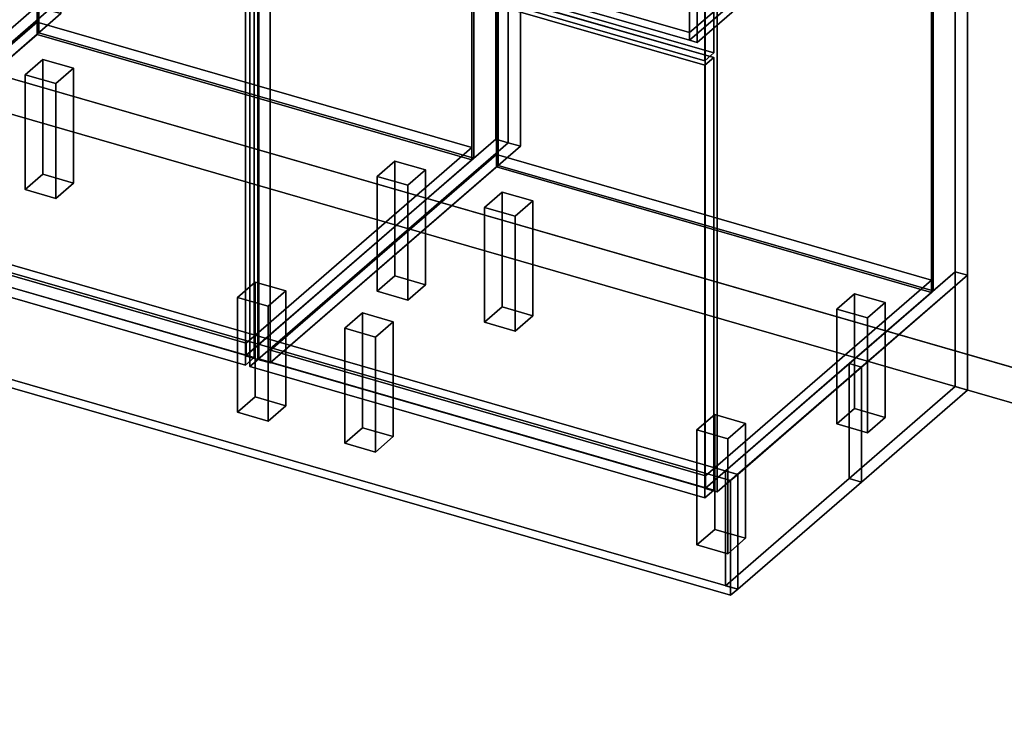
# Model space of a CAD drawing. Extents: x -1561 to 3499, y -2299 to 2343.
# Drawn here: x 1050 to 2163, y -985 to -193 of the extents above; entities that cross this region are included whole.
import ezdxf

# ---------------------------------------------------------------- set-up
doc = ezdxf.new("R2010")
doc.units = 0
doc.layers.add('layer0', color=7, linetype='CONTINUOUS')

# ---------------------------------------------------------------- blocks, each defined once
blk = doc.blocks.new('PF_OBJECT0')
at = {"layer": 'layer0'}
for p, q in [((3499.1, -969.7), (-25.6, 47.8)), ((-25.6, 47.8), (3499.1, -969.7)), ((3464.1, -1000), (0, 0)), ((0, 0), (3464.1, -1000))]:
    blk.add_line(p, q, dxfattribs=at)
blk = doc.blocks.new('PF_OBJECT2')
at = {"layer": 'layer0'}
for p, q in [((3464.1, -1000), (0, 0)), ((0, 0), (3464.1, -1000))]:
    blk.add_line(p, q, dxfattribs=at)
blk = doc.blocks.new('PF_OBJECT6')
at = {"layer": 'layer0'}
for p, q in [((562.9, 590.9), (279.9, 345.9)), ((279.9, 345.9), (562.9, 590.9)), ((576.8, 586.9), (562.9, 590.9)), ((562.9, 590.9), (562.9, -32.6)), ((562.9, -32.6), (562.9, 590.9)), ((562.9, 590.9), (576.8, 586.9)), ((293.8, 341.9), (576.8, 586.9)), ((576.8, 586.9), (293.8, 341.9)), ((576.8, -36.6), (576.8, 586.9)), ((576.8, 586.9), (576.8, -36.6)), ((1068.7, 444.9), (785.7, 199.9)), ((785.7, 199.9), (1068.7, 444.9)), ((799.5, 195.9), (1082.5, 440.9)), ((1082.5, 440.9), (799.5, 195.9)), ((1082.5, 440.9), (1068.7, 444.9)), ((1068.7, 444.9), (1068.7, -178.6)), ((1068.7, -178.6), (1068.7, 444.9)), ((1068.7, 444.9), (1082.5, 440.9)), ((1082.5, -182.6), (1082.5, 440.9)), ((1082.5, 440.9), (1082.5, -182.6)), ((319.3, 363.9), (294.3, 342.3)), ((294.3, 342.3), (319.3, 363.9)), ((811.2, 221.9), (319.3, 363.9)), ((319.3, 363.9), (319.3, 350.1)), ((319.3, 350.1), (319.3, 363.9)), ((319.3, 363.9), (811.2, 221.9)), ((279.9, 345.9), (293.8, 341.9)), ((279.9, -277.7), (279.9, 345.9)), ((293.8, 341.9), (279.9, 345.9)), ((279.9, 345.9), (279.9, -277.7)), ((294.3, 328.4), (319.3, 350.1)), ((319.3, 350.1), (294.3, 328.4)), ((319.3, 350.1), (811.2, 208.1)), ((811.2, 208.1), (319.3, 350.1)), ((293.8, 341.9), (293.8, -281.7)), ((293.8, -281.7), (293.8, 341.9)), ((294.3, 342.3), (786.2, 200.3)), ((294.3, 328.4), (294.3, 342.3)), ((786.2, 200.3), (294.3, 342.3)), ((294.3, 342.3), (294.3, 328.4)), ((786.2, 186.4), (294.3, 328.4)), ((294.3, 328.4), (786.2, 186.4)), ((786.2, 200.3), (811.2, 221.9)), ((811.2, 221.9), (786.2, 200.3)), ((811.2, 208.1), (811.2, 221.9)), ((811.2, 221.9), (811.2, 208.1)), ((811.2, 208.1), (786.2, 186.4)), ((786.2, 186.4), (811.2, 208.1)), ((785.7, 199.9), (799.5, 195.9)), ((785.7, -423.7), (785.7, 199.9)), ((799.5, 195.9), (785.7, 199.9)), ((785.7, 199.9), (785.7, -423.7)), ((786.2, 200.3), (786.2, 186.4)), ((786.2, 186.4), (786.2, 200.3)), ((799.5, 195.9), (799.5, -427.7)), ((799.5, -427.7), (799.5, 195.9)), ((279.9, -277.7), (562.9, -32.6)), ((562.9, -32.6), (279.9, -277.7)), ((562.9, -32.6), (576.8, -36.6)), ((576.8, -36.6), (562.9, -32.6)), ((576.8, -36.6), (293.8, -281.7)), ((293.8, -281.7), (576.8, -36.6)), ((785.7, -423.7), (1068.7, -178.6)), ((1068.7, -178.6), (785.7, -423.7)), ((1082.5, -182.6), (799.5, -427.7)), ((799.5, -427.7), (1082.5, -182.6)), ((1068.7, -178.6), (1082.5, -182.6)), ((1082.5, -182.6), (1068.7, -178.6)), ((293.8, -281.7), (279.9, -277.7)), ((279.9, -277.7), (293.8, -281.7)), ((799.5, -427.7), (785.7, -423.7)), ((785.7, -423.7), (799.5, -427.7))]:
    blk.add_line(p, q, dxfattribs=at)
blk = doc.blocks.new('PF_OBJECT26')
at = {"layer": 'layer0'}
for p, q in [((813.9, -417.4), (1069.4, -196.1)), ((1069.4, -196.1), (813.9, -417.4)), ((1069.4, -210), (1069.4, -196.1)), ((1069.4, -196.1), (1561.3, -338.1)), ((1069.4, -196.1), (1069.4, -210)), ((1561.3, -338.1), (1069.4, -196.1)), ((1069.4, -210), (813.9, -431.2)), ((813.9, -431.2), (1069.4, -210)), ((1561.3, -352), (1069.4, -210)), ((1069.4, -210), (1561.3, -352)), ((1561.3, -338.1), (1305.8, -559.4)), ((1305.8, -559.4), (1561.3, -338.1)), ((1561.3, -338.1), (1561.3, -352)), ((1561.3, -352), (1561.3, -338.1)), ((1305.8, -573.2), (1561.3, -352)), ((1561.3, -352), (1305.8, -573.2)), ((1305.8, -559.4), (813.9, -417.4)), ((813.9, -417.4), (813.9, -431.2)), ((813.9, -431.2), (813.9, -417.4)), ((813.9, -417.4), (1305.8, -559.4)), ((813.9, -431.2), (1305.8, -573.2)), ((1305.8, -573.2), (813.9, -431.2)), ((1305.8, -573.2), (1305.8, -559.4)), ((1305.8, -559.4), (1305.8, -573.2))]:
    blk.add_line(p, q, dxfattribs=at)
blk = doc.blocks.new('PF_OBJECT27')
at = {"layer": 'layer0'}
for p, q in [((1069.4, 413.6), (1071.4, 415.3)), ((1071.4, 415.3), (1069.4, 413.6)), ((1561.3, 271.6), (1069.4, 413.6)), ((1069.4, 413.6), (1069.4, -210)), ((1069.4, -210), (1069.4, 413.6)), ((1069.4, 413.6), (1561.3, 271.6)), ((1071.4, -208.2), (1071.4, 415.3)), ((1071.4, 415.3), (1563.3, 273.3)), ((1071.4, 415.3), (1071.4, -208.2)), ((1563.3, 273.3), (1071.4, 415.3)), ((1563.3, 273.3), (1561.3, 271.6)), ((1561.3, 271.6), (1563.3, 273.3)), ((1561.3, -352), (1561.3, 271.6)), ((1561.3, 271.6), (1561.3, -352)), ((1563.3, 273.3), (1563.3, -350.2)), ((1563.3, -350.2), (1563.3, 273.3)), ((1071.4, -208.2), (1069.4, -210)), ((1069.4, -210), (1071.4, -208.2)), ((1069.4, -210), (1561.3, -352)), ((1561.3, -352), (1069.4, -210)), ((1563.3, -350.2), (1071.4, -208.2)), ((1071.4, -208.2), (1563.3, -350.2)), ((1561.3, -352), (1563.3, -350.2)), ((1563.3, -350.2), (1561.3, -352))]:
    blk.add_line(p, q, dxfattribs=at)
blk = doc.blocks.new('PF_OBJECT29')
at = {"layer": 'layer0'}
for p, q in [((1082.5, 440.9), (799.5, 195.9)), ((799.5, 195.9), (1082.5, 440.9)), ((813.4, 191.9), (1096.4, 436.9)), ((1096.4, 436.9), (813.4, 191.9)), ((1096.4, 436.9), (1082.5, 440.9)), ((1082.5, 440.9), (1082.5, -182.6)), ((1082.5, -182.6), (1082.5, 440.9)), ((1082.5, 440.9), (1096.4, 436.9)), ((1096.4, -186.6), (1096.4, 436.9)), ((1096.4, 436.9), (1096.4, -186.6)), ((1588.3, 294.9), (1305.3, 49.9)), ((1305.3, 49.9), (1588.3, 294.9)), ((1319.1, 45.9), (1602.1, 290.9)), ((1602.1, 290.9), (1319.1, 45.9)), ((1602.1, 290.9), (1588.3, 294.9)), ((1588.3, 294.9), (1588.3, -328.6)), ((1588.3, -328.6), (1588.3, 294.9)), ((1588.3, 294.9), (1602.1, 290.9)), ((1602.1, -332.6), (1602.1, 290.9)), ((1602.1, 290.9), (1602.1, -332.6)), ((838.9, 213.9), (813.9, 192.3)), ((813.9, 192.3), (838.9, 213.9)), ((1330.8, 71.9), (838.9, 213.9)), ((838.9, 213.9), (838.9, 200.1)), ((838.9, 200.1), (838.9, 213.9)), ((838.9, 213.9), (1330.8, 71.9)), ((799.5, 195.9), (813.4, 191.9)), ((799.5, -427.7), (799.5, 195.9)), ((813.4, 191.9), (799.5, 195.9)), ((799.5, 195.9), (799.5, -427.7)), ((813.4, 191.9), (813.4, -431.7)), ((813.4, -431.7), (813.4, 191.9)), ((813.9, 178.4), (838.9, 200.1)), ((838.9, 200.1), (813.9, 178.4)), ((813.9, 192.3), (1305.8, 50.3)), ((813.9, 178.4), (813.9, 192.3)), ((1305.8, 50.3), (813.9, 192.3)), ((813.9, 192.3), (813.9, 178.4)), ((838.9, 200.1), (1330.8, 58.1)), ((1330.8, 58.1), (838.9, 200.1)), ((1305.8, 36.4), (813.9, 178.4)), ((813.9, 178.4), (1305.8, 36.4)), ((1305.8, 50.3), (1330.8, 71.9)), ((1330.8, 71.9), (1305.8, 50.3)), ((1330.8, 58.1), (1330.8, 71.9)), ((1330.8, 71.9), (1330.8, 58.1)), ((1330.8, 58.1), (1305.8, 36.4)), ((1305.8, 36.4), (1330.8, 58.1)), ((1305.3, 49.9), (1319.1, 45.9)), ((1305.3, -573.7), (1305.3, 49.9)), ((1319.1, 45.9), (1305.3, 49.9)), ((1305.3, 49.9), (1305.3, -573.7)), ((1305.8, 50.3), (1305.8, 36.4)), ((1305.8, 36.4), (1305.8, 50.3)), ((1319.1, 45.9), (1319.1, -577.7)), ((1319.1, -577.7), (1319.1, 45.9)), ((799.5, -427.7), (1082.5, -182.6)), ((1082.5, -182.6), (799.5, -427.7)), ((1096.4, -186.6), (813.4, -431.7)), ((813.4, -431.7), (1096.4, -186.6)), ((1082.5, -182.6), (1096.4, -186.6)), ((1096.4, -186.6), (1082.5, -182.6)), ((1305.3, -573.7), (1588.3, -328.6)), ((1588.3, -328.6), (1305.3, -573.7)), ((1602.1, -332.6), (1319.1, -577.7)), ((1319.1, -577.7), (1602.1, -332.6)), ((1588.3, -328.6), (1602.1, -332.6)), ((1602.1, -332.6), (1588.3, -328.6)), ((813.4, -431.7), (799.5, -427.7)), ((799.5, -427.7), (813.4, -431.7)), ((1319.1, -577.7), (1305.3, -573.7)), ((1305.3, -573.7), (1319.1, -577.7))]:
    blk.add_line(p, q, dxfattribs=at)
blk = doc.blocks.new('PF_OBJECT33')
at = {"layer": 'layer0'}
for p, q in [((790.6, 53.5), (800.6, 62.2)), ((800.6, 62.2), (790.6, 53.5)), ((800.6, -427.1), (800.6, 62.2)), ((800.6, 62.2), (1315, -86.3)), ((800.6, 62.2), (800.6, -427.1)), ((1315, -86.3), (800.6, 62.2)), ((1305, -95), (790.6, 53.5)), ((790.6, 53.5), (790.6, -435.8)), ((790.6, -435.8), (790.6, 53.5)), ((790.6, 53.5), (1305, -95)), ((1315, -86.3), (1305, -95)), ((1305, -95), (1315, -86.3)), ((1315, -86.3), (1315, -575.6)), ((1315, -575.6), (1315, -86.3)), ((1305, -584.3), (1305, -95)), ((1305, -95), (1305, -584.3)), ((800.6, -427.1), (790.6, -435.8)), ((790.6, -435.8), (800.6, -427.1)), ((1315, -575.6), (800.6, -427.1)), ((800.6, -427.1), (1315, -575.6)), ((790.6, -435.8), (1305, -584.3)), ((1305, -584.3), (790.6, -435.8)), ((1305, -584.3), (1315, -575.6)), ((1315, -575.6), (1305, -584.3))]:
    blk.add_line(p, q, dxfattribs=at)
blk = doc.blocks.new('PF_OBJECT35')
at = {"layer": 'layer0'}
for p, q in [((1055.8, -255.7), (1075.8, -238.4)), ((1075.8, -238.4), (1055.8, -255.7)), ((1075.8, -368.3), (1075.8, -238.4)), ((1075.8, -238.4), (1110.5, -248.4)), ((1075.8, -238.4), (1075.8, -368.3)), ((1110.5, -248.4), (1075.8, -238.4)), ((1090.5, -265.7), (1055.8, -255.7)), ((1055.8, -255.7), (1055.8, -385.6)), ((1055.8, -385.6), (1055.8, -255.7)), ((1055.8, -255.7), (1090.5, -265.7)), ((1110.5, -248.4), (1090.5, -265.7)), ((1090.5, -265.7), (1110.5, -248.4)), ((1110.5, -248.4), (1110.5, -378.3)), ((1110.5, -378.3), (1110.5, -248.4)), ((1090.5, -395.6), (1090.5, -265.7)), ((1090.5, -265.7), (1090.5, -395.6)), ((1075.8, -368.3), (1055.8, -385.6)), ((1055.8, -385.6), (1075.8, -368.3)), ((1110.5, -378.3), (1075.8, -368.3)), ((1075.8, -368.3), (1110.5, -378.3)), ((1090.5, -395.6), (1110.5, -378.3)), ((1110.5, -378.3), (1090.5, -395.6)), ((1055.8, -385.6), (1090.5, -395.6)), ((1090.5, -395.6), (1055.8, -385.6))]:
    blk.add_line(p, q, dxfattribs=at)
blk = doc.blocks.new('PF_OBJECT37')
at = {"layer": 'layer0'}
for p, q in [((1454.2, -370.7), (1474.2, -353.4)), ((1474.2, -353.4), (1454.2, -370.7)), ((1474.2, -483.3), (1474.2, -353.4)), ((1474.2, -353.4), (1508.8, -363.4)), ((1474.2, -353.4), (1474.2, -483.3)), ((1508.8, -363.4), (1474.2, -353.4)), ((1508.8, -363.4), (1488.8, -380.7)), ((1488.8, -380.7), (1508.8, -363.4)), ((1508.8, -363.4), (1508.8, -493.3)), ((1508.8, -493.3), (1508.8, -363.4)), ((1488.8, -380.7), (1454.2, -370.7)), ((1454.2, -370.7), (1454.2, -500.6)), ((1454.2, -500.6), (1454.2, -370.7)), ((1454.2, -370.7), (1488.8, -380.7)), ((1488.8, -510.6), (1488.8, -380.7)), ((1488.8, -380.7), (1488.8, -510.6)), ((1474.2, -483.3), (1454.2, -500.6)), ((1454.2, -500.6), (1474.2, -483.3)), ((1508.8, -493.3), (1474.2, -483.3)), ((1474.2, -483.3), (1508.8, -493.3)), ((1454.2, -500.6), (1488.8, -510.6)), ((1488.8, -510.6), (1454.2, -500.6)), ((1488.8, -510.6), (1508.8, -493.3)), ((1508.8, -493.3), (1488.8, -510.6))]:
    blk.add_line(p, q, dxfattribs=at)
blk = doc.blocks.new('PF_OBJECT38')
at = {"layer": 'layer0'}
for p, q in [((1296.2, -507.5), (1316.2, -490.2)), ((1316.2, -490.2), (1296.2, -507.5)), ((1316.2, -620.1), (1316.2, -490.2)), ((1316.2, -490.2), (1350.8, -500.2)), ((1316.2, -490.2), (1316.2, -620.1)), ((1350.8, -500.2), (1316.2, -490.2)), ((1350.8, -500.2), (1330.8, -517.5)), ((1330.8, -517.5), (1350.8, -500.2)), ((1350.8, -500.2), (1350.8, -630.1)), ((1350.8, -630.1), (1350.8, -500.2)), ((1330.8, -517.5), (1296.2, -507.5)), ((1296.2, -507.5), (1296.2, -637.5)), ((1296.2, -637.5), (1296.2, -507.5)), ((1296.2, -507.5), (1330.8, -517.5)), ((1330.8, -647.5), (1330.8, -517.5)), ((1330.8, -517.5), (1330.8, -647.5)), ((1316.2, -620.1), (1296.2, -637.5)), ((1296.2, -637.5), (1316.2, -620.1)), ((1350.8, -630.1), (1316.2, -620.1)), ((1316.2, -620.1), (1350.8, -630.1)), ((1330.8, -647.5), (1350.8, -630.1)), ((1350.8, -630.1), (1330.8, -647.5)), ((1296.2, -637.5), (1330.8, -647.5)), ((1330.8, -647.5), (1296.2, -637.5))]:
    blk.add_line(p, q, dxfattribs=at)
blk = doc.blocks.new('PF_OBJECT45')
at = {"layer": 'layer0'}
for p, q in [((1333.5, -567.4), (1589, -346.1)), ((1589, -346.1), (1333.5, -567.4)), ((1589, -360), (1589, -346.1)), ((1589, -346.1), (2080.9, -488.1)), ((1589, -346.1), (1589, -360)), ((2080.9, -488.1), (1589, -346.1)), ((1589, -360), (1333.5, -581.2)), ((1333.5, -581.2), (1589, -360)), ((2080.9, -502), (1589, -360)), ((1589, -360), (2080.9, -502)), ((2080.9, -488.1), (1825.4, -709.4)), ((1825.4, -709.4), (2080.9, -488.1)), ((2080.9, -488.1), (2080.9, -502)), ((2080.9, -502), (2080.9, -488.1)), ((1825.4, -723.2), (2080.9, -502)), ((2080.9, -502), (1825.4, -723.2)), ((1825.4, -709.4), (1333.5, -567.4)), ((1333.5, -567.4), (1333.5, -581.2)), ((1333.5, -581.2), (1333.5, -567.4)), ((1333.5, -567.4), (1825.4, -709.4)), ((1333.5, -581.2), (1825.4, -723.2)), ((1825.4, -723.2), (1333.5, -581.2)), ((1825.4, -723.2), (1825.4, -709.4)), ((1825.4, -709.4), (1825.4, -723.2))]:
    blk.add_line(p, q, dxfattribs=at)
blk = doc.blocks.new('PF_OBJECT46')
at = {"layer": 'layer0'}
for p, q in [((1589, 263.6), (1591, 265.3)), ((1591, 265.3), (1589, 263.6)), ((2080.9, 121.6), (1589, 263.6)), ((1589, 263.6), (1589, -360)), ((1589, -360), (1589, 263.6)), ((1589, 263.6), (2080.9, 121.6)), ((1591, -358.2), (1591, 265.3)), ((1591, 265.3), (2082.9, 123.3)), ((1591, 265.3), (1591, -358.2)), ((2082.9, 123.3), (1591, 265.3)), ((2082.9, 123.3), (2080.9, 121.6)), ((2080.9, 121.6), (2082.9, 123.3)), ((2082.9, 123.3), (2082.9, -500.2)), ((2082.9, -500.2), (2082.9, 123.3)), ((2080.9, -502), (2080.9, 121.6)), ((2080.9, 121.6), (2080.9, -502)), ((1591, -358.2), (1589, -360)), ((1589, -360), (1591, -358.2)), ((1589, -360), (2080.9, -502)), ((2080.9, -502), (1589, -360)), ((2082.9, -500.2), (1591, -358.2)), ((1591, -358.2), (2082.9, -500.2)), ((2080.9, -502), (2082.9, -500.2)), ((2082.9, -500.2), (2080.9, -502))]:
    blk.add_line(p, q, dxfattribs=at)
blk = doc.blocks.new('PF_OBJECT48')
at = {"layer": 'layer0'}
for p, q in [((1602.1, 290.9), (1319.1, 45.9)), ((1319.1, 45.9), (1602.1, 290.9)), ((1616, 286.9), (1602.1, 290.9)), ((1602.1, 290.9), (1602.1, -332.6)), ((1602.1, -332.6), (1602.1, 290.9)), ((1602.1, 290.9), (1616, 286.9)), ((1333, 41.9), (1616, 286.9)), ((1616, 286.9), (1333, 41.9)), ((1616, -336.6), (1616, 286.9)), ((1616, 286.9), (1616, -336.6)), ((2107.9, 144.9), (1824.9, -100.1)), ((1824.9, -100.1), (2107.9, 144.9)), ((2121.8, 140.9), (2107.9, 144.9)), ((2107.9, 144.9), (2107.9, -478.6)), ((2107.9, -478.6), (2107.9, 144.9)), ((2107.9, 144.9), (2121.8, 140.9)), ((1838.8, -104.1), (2121.8, 140.9)), ((2121.8, 140.9), (1838.8, -104.1)), ((2121.8, -482.6), (2121.8, 140.9)), ((2121.8, 140.9), (2121.8, -482.6)), ((1358.5, 63.9), (1333.5, 42.3)), ((1333.5, 42.3), (1358.5, 63.9)), ((1850.4, -78.1), (1358.5, 63.9)), ((1358.5, 63.9), (1358.5, 50.1)), ((1358.5, 50.1), (1358.5, 63.9)), ((1358.5, 63.9), (1850.4, -78.1)), ((1319.1, 45.9), (1333, 41.9)), ((1319.1, -577.7), (1319.1, 45.9)), ((1333, 41.9), (1319.1, 45.9)), ((1319.1, 45.9), (1319.1, -577.7)), ((1333.5, 28.4), (1358.5, 50.1)), ((1358.5, 50.1), (1333.5, 28.4)), ((1358.5, 50.1), (1850.4, -91.9)), ((1850.4, -91.9), (1358.5, 50.1)), ((1333, 41.9), (1333, -581.7)), ((1333, -581.7), (1333, 41.9)), ((1333.5, 42.3), (1825.4, -99.7)), ((1333.5, 28.4), (1333.5, 42.3)), ((1825.4, -99.7), (1333.5, 42.3)), ((1333.5, 42.3), (1333.5, 28.4)), ((1825.4, -113.6), (1333.5, 28.4)), ((1333.5, 28.4), (1825.4, -113.6)), ((1825.4, -99.7), (1850.4, -78.1)), ((1850.4, -78.1), (1825.4, -99.7)), ((1850.4, -91.9), (1850.4, -78.1)), ((1850.4, -78.1), (1850.4, -91.9)), ((1824.9, -100.1), (1838.8, -104.1)), ((1824.9, -723.7), (1824.9, -100.1)), ((1838.8, -104.1), (1824.9, -100.1)), ((1824.9, -100.1), (1824.9, -723.7)), ((1850.4, -91.9), (1825.4, -113.6)), ((1825.4, -113.6), (1850.4, -91.9)), ((1825.4, -99.7), (1825.4, -113.6)), ((1825.4, -113.6), (1825.4, -99.7)), ((1838.8, -104.1), (1838.8, -727.7)), ((1838.8, -727.7), (1838.8, -104.1)), ((1319.1, -577.7), (1602.1, -332.6)), ((1602.1, -332.6), (1319.1, -577.7)), ((1602.1, -332.6), (1616, -336.6)), ((1616, -336.6), (1602.1, -332.6)), ((1616, -336.6), (1333, -581.7)), ((1333, -581.7), (1616, -336.6)), ((1824.9, -723.7), (2107.9, -478.6)), ((2107.9, -478.6), (1824.9, -723.7)), ((2107.9, -478.6), (2121.8, -482.6)), ((2121.8, -482.6), (2107.9, -478.6)), ((2121.8, -482.6), (1838.8, -727.7)), ((1838.8, -727.7), (2121.8, -482.6)), ((1333, -581.7), (1319.1, -577.7)), ((1319.1, -577.7), (1333, -581.7)), ((1838.8, -727.7), (1824.9, -723.7)), ((1824.9, -723.7), (1838.8, -727.7))]:
    blk.add_line(p, q, dxfattribs=at)
blk = doc.blocks.new('PF_OBJECT52')
at = {"layer": 'layer0'}
for p, q in [((1310.2, -96.5), (1320.2, -87.8)), ((1320.2, -87.8), (1310.2, -96.5)), ((1320.2, -577.1), (1320.2, -87.8)), ((1320.2, -87.8), (1834.7, -236.3)), ((1320.2, -87.8), (1320.2, -577.1)), ((1834.7, -236.3), (1320.2, -87.8)), ((1824.7, -245), (1310.2, -96.5)), ((1310.2, -96.5), (1310.2, -585.8)), ((1310.2, -585.8), (1310.2, -96.5)), ((1310.2, -96.5), (1824.7, -245)), ((1834.7, -236.3), (1824.7, -245)), ((1824.7, -245), (1834.7, -236.3)), ((1824.7, -734.3), (1824.7, -245)), ((1824.7, -245), (1824.7, -734.3)), ((1834.7, -236.3), (1834.7, -725.6)), ((1834.7, -725.6), (1834.7, -236.3)), ((1320.2, -577.1), (1310.2, -585.8)), ((1310.2, -585.8), (1320.2, -577.1)), ((1834.7, -725.6), (1320.2, -577.1)), ((1320.2, -577.1), (1834.7, -725.6)), ((1310.2, -585.8), (1824.7, -734.3)), ((1824.7, -734.3), (1310.2, -585.8)), ((1824.7, -734.3), (1834.7, -725.6)), ((1834.7, -725.6), (1824.7, -734.3))]:
    blk.add_line(p, q, dxfattribs=at)
blk = doc.blocks.new('PF_OBJECT56')
at = {"layer": 'layer0'}
for p, q in [((1310.2, 27.4), (1320.2, 36)), ((1320.2, 36), (1310.2, 27.4)), ((1320.2, -82.6), (1320.2, 36)), ((1320.2, 36), (1834.7, -112.5)), ((1320.2, 36), (1320.2, -82.6)), ((1834.7, -112.5), (1320.2, 36)), ((1824.7, -121.1), (1310.2, 27.4)), ((1310.2, 27.4), (1310.2, -91.3)), ((1310.2, -91.3), (1310.2, 27.4)), ((1310.2, 27.4), (1824.7, -121.1)), ((1320.2, -82.6), (1310.2, -91.3)), ((1310.2, -91.3), (1320.2, -82.6)), ((1834.7, -231.1), (1320.2, -82.6)), ((1320.2, -82.6), (1834.7, -231.1)), ((1310.2, -91.3), (1824.7, -239.8)), ((1824.7, -239.8), (1310.2, -91.3)), ((1834.7, -112.5), (1824.7, -121.1)), ((1824.7, -121.1), (1834.7, -112.5)), ((1824.7, -239.8), (1824.7, -121.1)), ((1824.7, -121.1), (1824.7, -239.8)), ((1834.7, -112.5), (1834.7, -231.1)), ((1834.7, -231.1), (1834.7, -112.5)), ((1824.7, -239.8), (1834.7, -231.1)), ((1834.7, -231.1), (1824.7, -239.8))]:
    blk.add_line(p, q, dxfattribs=at)
blk = doc.blocks.new('PF_OBJECT57')
at = {"layer": 'layer0'}
for p, q in [((1339.8, 5), (1567.8, 202.4)), ((1567.8, 202.4), (1339.8, 5)), ((1567.8, 202.4), (1572.8, 206.7)), ((1572.8, 206.7), (1567.8, 202.4)), ((1567.8, 115.8), (1567.8, 202.4)), ((1567.8, 202.4), (1567.8, 115.8)), ((1567.8, 202.4), (2044.1, 64.9)), ((1576.5, 199.9), (1567.8, 202.4)), ((1572.8, 120.1), (1572.8, 206.7)), ((1572.8, 206.7), (2049.1, 69.2)), ((1572.8, 206.7), (1572.8, 120.1)), ((2049.1, 69.2), (1572.8, 206.7)), ((1576.5, 199.9), (1348.5, 2.5)), ((1348.5, 2.5), (1576.5, 199.9)), ((2035.5, 67.4), (1576.5, 199.9)), ((1576.5, 199.9), (1576.5, 122)), ((1576.5, 122), (1576.5, 199.9)), ((1567.8, 115.8), (1339.8, -81.6)), ((1339.8, -81.6), (1567.8, 115.8)), ((1348.5, -75.5), (1576.5, 122)), ((1576.5, 122), (1348.5, -75.5)), ((1576.5, 113.3), (1348.5, -84.1)), ((1348.5, -84.1), (1576.5, 113.3)), ((1572.8, 120.1), (1567.8, 115.8)), ((1567.8, 115.8), (1572.8, 120.1)), ((2044.1, -21.7), (1567.8, 115.8)), ((1567.8, 115.8), (1576.5, 113.3)), ((2049.1, -17.4), (1572.8, 120.1)), ((1572.8, 120.1), (2049.1, -17.4)), ((1576.5, 122), (2035.5, -10.5)), ((2035.5, -10.5), (1576.5, 122)), ((1576.5, 113.3), (2035.5, -19.2)), ((1807.5, -130), (2035.5, 67.4)), ((2035.5, 67.4), (1807.5, -130)), ((2035.5, -10.5), (2035.5, 67.4)), ((2035.5, 67.4), (2035.5, -10.5)), ((2044.1, 64.9), (2035.5, 67.4)), ((2049.1, 69.2), (2044.1, 64.9)), ((2044.1, 64.9), (2049.1, 69.2)), ((2049.1, 69.2), (2049.1, -17.4)), ((2049.1, -17.4), (2049.1, 69.2)), ((2044.1, 64.9), (1816.1, -132.5)), ((1816.1, -132.5), (2044.1, 64.9)), ((2044.1, 64.9), (2044.1, -21.7)), ((2044.1, -21.7), (2044.1, 64.9)), ((1348.5, 2.5), (1339.8, 5)), ((1339.8, 5), (1339.8, -81.6)), ((1339.8, -81.6), (1339.8, 5)), ((1339.8, 5), (1348.5, 2.5)), ((1348.5, -84.1), (1348.5, 2.5)), ((1348.5, 2.5), (1348.5, -75.5)), ((2035.5, -10.5), (1807.5, -208)), ((1807.5, -208), (2035.5, -10.5)), ((1807.5, -216.6), (2035.5, -19.2)), ((2035.5, -19.2), (1807.5, -216.6)), ((1816.1, -219.1), (2044.1, -21.7)), ((2044.1, -21.7), (1816.1, -219.1)), ((2035.5, -19.2), (2044.1, -21.7)), ((2044.1, -21.7), (2049.1, -17.4)), ((2049.1, -17.4), (2044.1, -21.7)), ((1807.5, -208), (1348.5, -75.5)), ((1348.5, -75.5), (1348.5, -84.1)), ((1348.5, -75.5), (1807.5, -208)), ((1339.8, -81.6), (1348.5, -84.1)), ((1348.5, -84.1), (1339.8, -81.6)), ((1348.5, -84.1), (1807.5, -216.6)), ((1807.5, -216.6), (1348.5, -84.1)), ((1807.5, -130), (1807.5, -216.6)), ((1816.1, -132.5), (1807.5, -130)), ((1807.5, -208), (1807.5, -130)), ((1807.5, -130), (1816.1, -132.5)), ((1816.1, -219.1), (1816.1, -132.5)), ((1816.1, -132.5), (1816.1, -219.1)), ((1807.5, -216.6), (1807.5, -208)), ((1807.5, -216.6), (1816.1, -219.1)), ((1816.1, -219.1), (1807.5, -216.6))]:
    blk.add_line(p, q, dxfattribs=at)
blk = doc.blocks.new('PF_OBJECT58')
at = {"layer": 'layer0'}
for p, q in [((1575.4, -405.7), (1595.4, -388.4)), ((1595.4, -388.4), (1575.4, -405.7)), ((1595.4, -518.3), (1595.4, -388.4)), ((1595.4, -388.4), (1630.1, -398.4)), ((1595.4, -388.4), (1595.4, -518.3)), ((1630.1, -398.4), (1595.4, -388.4)), ((1630.1, -398.4), (1610.1, -415.7)), ((1610.1, -415.7), (1630.1, -398.4)), ((1630.1, -398.4), (1630.1, -528.3)), ((1630.1, -528.3), (1630.1, -398.4)), ((1610.1, -415.7), (1575.4, -405.7)), ((1575.4, -405.7), (1575.4, -535.6)), ((1575.4, -535.6), (1575.4, -405.7)), ((1575.4, -405.7), (1610.1, -415.7)), ((1610.1, -545.6), (1610.1, -415.7)), ((1610.1, -415.7), (1610.1, -545.6)), ((1595.4, -518.3), (1575.4, -535.6)), ((1575.4, -535.6), (1595.4, -518.3)), ((1630.1, -528.3), (1595.4, -518.3)), ((1595.4, -518.3), (1630.1, -528.3)), ((1610.1, -545.6), (1630.1, -528.3)), ((1630.1, -528.3), (1610.1, -545.6)), ((1575.4, -535.6), (1610.1, -545.6)), ((1610.1, -545.6), (1575.4, -535.6))]:
    blk.add_line(p, q, dxfattribs=at)
blk = doc.blocks.new('PF_OBJECT59')
at = {"layer": 'layer0'}
for p, q in [((1417.4, -542.5), (1437.4, -525.2)), ((1437.4, -525.2), (1417.4, -542.5)), ((1437.4, -655.1), (1437.4, -525.2)), ((1437.4, -525.2), (1472.1, -535.2)), ((1437.4, -525.2), (1437.4, -655.1)), ((1472.1, -535.2), (1437.4, -525.2)), ((1452.1, -552.5), (1417.4, -542.5)), ((1417.4, -542.5), (1417.4, -672.5)), ((1417.4, -672.5), (1417.4, -542.5)), ((1417.4, -542.5), (1452.1, -552.5)), ((1472.1, -535.2), (1452.1, -552.5)), ((1452.1, -552.5), (1472.1, -535.2)), ((1472.1, -535.2), (1472.1, -665.1)), ((1472.1, -665.1), (1472.1, -535.2)), ((1452.1, -682.5), (1452.1, -552.5)), ((1452.1, -552.5), (1452.1, -682.5)), ((1437.4, -655.1), (1417.4, -672.5)), ((1417.4, -672.5), (1437.4, -655.1)), ((1472.1, -665.1), (1437.4, -655.1)), ((1437.4, -655.1), (1472.1, -665.1)), ((1452.1, -682.5), (1472.1, -665.1)), ((1472.1, -665.1), (1452.1, -682.5)), ((1417.4, -672.5), (1452.1, -682.5)), ((1452.1, -682.5), (1417.4, -672.5))]:
    blk.add_line(p, q, dxfattribs=at)
blk = doc.blocks.new('PF_OBJECT60')
at = {"layer": 'layer0'}
for p, q in [((1973.8, -520.7), (1993.8, -503.4)), ((1993.8, -503.4), (1973.8, -520.7)), ((1993.8, -633.3), (1993.8, -503.4)), ((1993.8, -503.4), (2028.5, -513.4)), ((1993.8, -503.4), (1993.8, -633.3)), ((2028.5, -513.4), (1993.8, -503.4)), ((2008.5, -530.7), (1973.8, -520.7)), ((1973.8, -520.7), (1973.8, -650.6)), ((1973.8, -650.6), (1973.8, -520.7)), ((1973.8, -520.7), (2008.5, -530.7)), ((2028.5, -513.4), (2008.5, -530.7)), ((2008.5, -530.7), (2028.5, -513.4)), ((2028.5, -513.4), (2028.5, -643.3)), ((2028.5, -643.3), (2028.5, -513.4)), ((2008.5, -660.6), (2008.5, -530.7)), ((2008.5, -530.7), (2008.5, -660.6)), ((1993.8, -633.3), (1973.8, -650.6)), ((1973.8, -650.6), (1993.8, -633.3)), ((2028.5, -643.3), (1993.8, -633.3)), ((1993.8, -633.3), (2028.5, -643.3)), ((2008.5, -660.6), (2028.5, -643.3)), ((2028.5, -643.3), (2008.5, -660.6)), ((1973.8, -650.6), (2008.5, -660.6)), ((2008.5, -660.6), (1973.8, -650.6))]:
    blk.add_line(p, q, dxfattribs=at)
blk = doc.blocks.new('PF_OBJECT61')
at = {"layer": 'layer0'}
for p, q in [((1815.8, -657.5), (1835.8, -640.2)), ((1835.8, -640.2), (1815.8, -657.5)), ((1835.8, -770.1), (1835.8, -640.2)), ((1835.8, -640.2), (1870.5, -650.2)), ((1835.8, -640.2), (1835.8, -770.1)), ((1870.5, -650.2), (1835.8, -640.2)), ((1870.5, -650.2), (1850.5, -667.5)), ((1850.5, -667.5), (1870.5, -650.2)), ((1870.5, -650.2), (1870.5, -780.1)), ((1870.5, -780.1), (1870.5, -650.2)), ((1850.5, -667.5), (1815.8, -657.5)), ((1815.8, -657.5), (1815.8, -787.5)), ((1815.8, -787.5), (1815.8, -657.5)), ((1815.8, -657.5), (1850.5, -667.5)), ((1850.5, -797.5), (1850.5, -667.5)), ((1850.5, -667.5), (1850.5, -797.5)), ((1835.8, -770.1), (1815.8, -787.5)), ((1815.8, -787.5), (1835.8, -770.1)), ((1870.5, -780.1), (1835.8, -770.1)), ((1835.8, -770.1), (1870.5, -780.1)), ((1815.8, -787.5), (1850.5, -797.5)), ((1850.5, -797.5), (1815.8, -787.5)), ((1850.5, -797.5), (1870.5, -780.1)), ((1870.5, -780.1), (1850.5, -797.5))]:
    blk.add_line(p, q, dxfattribs=at)
blk = doc.blocks.new('PF_OBJECT95')
at = {"layer": 'layer0'}
for p, q in [((294.9, -264.7), (1853.8, -714.7)), ((1853.8, -714.7), (294.9, -264.7)), ((302.9, -257.8), (1861.8, -707.8)), ((1861.8, -707.8), (302.9, -257.8)), ((1861.8, -837.7), (302.9, -387.7)), ((302.9, -387.7), (1861.8, -837.7)), ((1853.8, -844.6), (294.9, -394.6)), ((294.9, -394.6), (1853.8, -844.6)), ((1861.8, -707.8), (1853.8, -714.7)), ((1853.8, -714.7), (1861.8, -707.8)), ((1861.8, -707.8), (1861.8, -837.7)), ((1861.8, -837.7), (1861.8, -707.8)), ((1853.8, -714.7), (1853.8, -844.6)), ((1853.8, -844.6), (1853.8, -714.7)), ((1861.8, -837.7), (1853.8, -844.6)), ((1853.8, -844.6), (1861.8, -837.7))]:
    blk.add_line(p, q, dxfattribs=at)
blk = doc.blocks.new('PF_OBJECT96')
at = {"layer": 'layer0'}
for p, q in [((1847.9, -703.8), (1987.9, -582.5)), ((1987.9, -582.5), (1847.9, -703.8)), ((1861.8, -707.8), (2001.8, -586.5)), ((2001.8, -586.5), (1861.8, -707.8)), ((1987.9, -582.5), (1987.9, -712.4)), ((1987.9, -582.5), (2001.8, -586.5)), ((1987.9, -712.4), (1987.9, -582.5)), ((2001.8, -586.5), (1987.9, -582.5)), ((2001.8, -586.5), (2001.8, -716.4)), ((2001.8, -716.4), (2001.8, -586.5)), ((1847.9, -833.7), (1847.9, -703.8)), ((1861.8, -707.8), (1847.9, -703.8)), ((1847.9, -703.8), (1847.9, -833.7)), ((1847.9, -703.8), (1861.8, -707.8)), ((1987.9, -712.4), (1847.9, -833.7)), ((1847.9, -833.7), (1987.9, -712.4)), ((1861.8, -837.7), (1861.8, -707.8)), ((1861.8, -707.8), (1861.8, -837.7)), ((1987.9, -712.4), (2001.8, -716.4)), ((2001.8, -716.4), (1987.9, -712.4)), ((2001.8, -716.4), (1861.8, -837.7)), ((1861.8, -837.7), (2001.8, -716.4)), ((1861.8, -837.7), (1847.9, -833.7)), ((1847.9, -833.7), (1861.8, -837.7))]:
    blk.add_line(p, q, dxfattribs=at)
blk = doc.blocks.new('PF_OBJECT97')
at = {"layer": 'layer0'}
for p, q in [((1987.9, -582.5), (2107.9, -478.6)), ((2107.9, -478.6), (1987.9, -582.5)), ((2107.9, -478.6), (2107.9, -608.5)), ((2107.9, -478.6), (2121.8, -482.6)), ((2107.9, -608.5), (2107.9, -478.6)), ((2121.8, -482.6), (2107.9, -478.6)), ((2001.8, -586.5), (2121.8, -482.6)), ((2121.8, -482.6), (2001.8, -586.5)), ((2121.8, -482.6), (2121.8, -612.5)), ((2121.8, -612.5), (2121.8, -482.6)), ((1987.9, -712.4), (1987.9, -582.5)), ((2001.8, -586.5), (1987.9, -582.5)), ((1987.9, -582.5), (1987.9, -712.4)), ((1987.9, -582.5), (2001.8, -586.5)), ((2001.8, -716.4), (2001.8, -586.5)), ((2001.8, -586.5), (2001.8, -716.4)), ((2107.9, -608.5), (1987.9, -712.4)), ((1987.9, -712.4), (2107.9, -608.5)), ((2107.9, -608.5), (2121.8, -612.5)), ((2121.8, -612.5), (2107.9, -608.5)), ((2121.8, -612.5), (2001.8, -716.4)), ((2001.8, -716.4), (2121.8, -612.5)), ((2001.8, -716.4), (1987.9, -712.4)), ((1987.9, -712.4), (2001.8, -716.4))]:
    blk.add_line(p, q, dxfattribs=at)

msp = doc.modelspace()

# ---------------------------------------------------------------- block references
for name in ['PF_OBJECT0', 'PF_OBJECT6', 'PF_OBJECT29', 'PF_OBJECT27', 'PF_OBJECT48', 'PF_OBJECT46', 'PF_OBJECT57', 'PF_OBJECT33', 'PF_OBJECT56', 'PF_OBJECT2', 'PF_OBJECT52', 'PF_OBJECT26', 'PF_OBJECT35', 'PF_OBJECT95', 'PF_OBJECT45', 'PF_OBJECT37', 'PF_OBJECT58', 'PF_OBJECT97', 'PF_OBJECT38', 'PF_OBJECT60', 'PF_OBJECT59', 'PF_OBJECT96', 'PF_OBJECT61']:
    msp.add_blockref(name, (0, 0))

doc.saveas('drawing.dxf')
